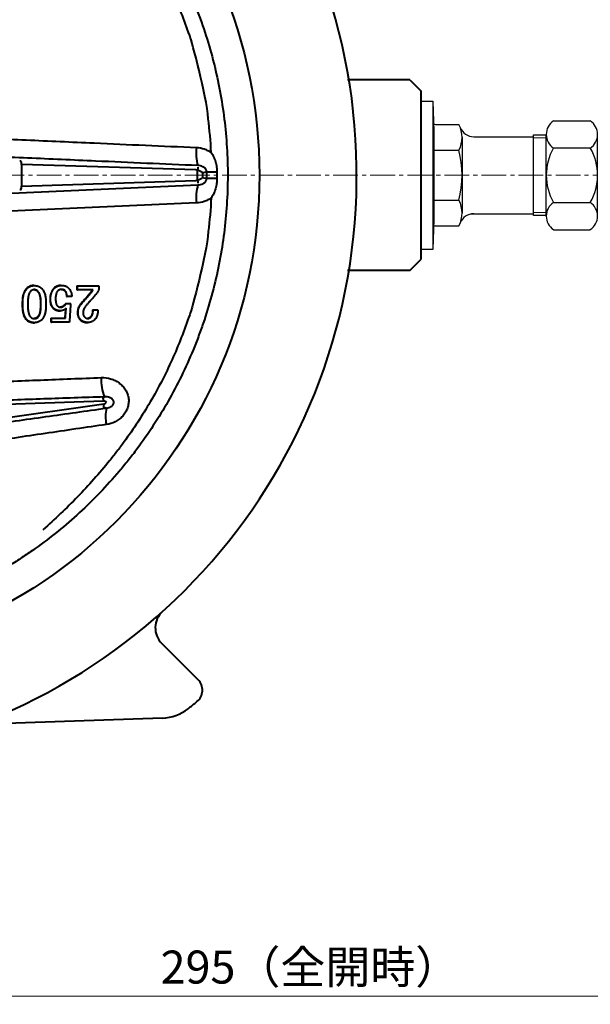
# Model space of a CAD drawing. Extents: x 1292 to 2030, y -231 to 431.
# Drawn here: x 1593 to 1749, y -231 to 38 of the extents above; entities that cross this region are included whole.
import ezdxf

# ---------------------------------------------------------------- set-up
doc = ezdxf.new("R2010")
doc.units = 0
doc.header["$MEASUREMENT"] = 0
doc.linetypes.add('CENTER2', pattern=[1.125, 0.75, -0.125, 0.125, -0.125])
doc.layers.get('0').update_dxf_attribs({"linetype": 'CONTINUOUS'})
doc.layers.get('Defpoints').update_dxf_attribs({"linetype": 'CONTINUOUS'})
for name, color, linetype, lineweight in [('BONNET', 221, 'CONTINUOUS', 25), ('CENTER', 4, 'CENTER2', 13), ('SCALE', 6, 'CONTINUOUS', 15), ('ねじ類', 191, 'CONTINUOUS', 25), ('本体', 3, 'CONTINUOUS', 40)]:
    doc.layers.add(name, color=color, linetype=linetype, lineweight=lineweight)
doc.styles.get("Standard").update_dxf_attribs({"font": 'simplex.shx', "bigfont": 'BIGFONT.shx'})
doc.dimstyles.new('STD', dxfattribs={"dimscale": 3, "dimtxt": 3, "dimasz": 2.5, "dimexe": 0.75, "dimexo": 0.75, "dimgap": 0.75, "dimtad": 1, "dimdsep": 46, "dimtxsty": 'STANDARD', "dimblk": 'CLOSED', "dimcen": 2.5, "dimclrd": 6, "dimclre": 6, "dimclrt": 2, "dimadec": 0, "dimazin": 2, "dimtfac": 1, "dimtmove": 0, "dimatfit": 3, "dimldrblk": 'CLOSED', "dimfxl": 1, "dimlwd": 13, "dimlwe": 13, "dimarcsym": 0})

# ---------------------------------------------------------------- blocks, each defined once
blk = doc.blocks.new('_Closed')
at = {"color": 0, "linetype": 'ByBlock', "lineweight": -2}
for p, q in [((-1, 0.167), (0, 0)), ((-1, 0.167), (-1, -0.167)), ((0, 0), (-1, -0.167)), ((0, 0), (-1, 0))]:
    blk.add_line(p, q, dxfattribs=at)
blk = doc.blocks.new('*D11')
at = {"layer": 'Defpoints', "color": 0, "transparency": 16777216}
for p in [(1820.06, -4.36), (1524.96, -199.67), (1820.06, -228.38)]:
    blk.add_point(p, dxfattribs=at)
at = {"layer": 'SCALE', "color": 6, "lineweight": 13, "transparency": 16777216}
for p, q in [((1820.06, -6.61), (1820.06, -230.63)), ((1524.96, -201.92), (1524.96, -230.63)), ((1532.46, -228.38), (1812.56, -228.38))]:
    blk.add_line(p, q, dxfattribs=at)
at = {"layer": 'SCALE', "color": 6, "lineweight": 13, "transparency": 16777216, "xscale": 7.5, "yscale": 7.5, "zscale": 7.5, "rotation": 180}
blk.add_blockref('_Closed', (1524.96, -228.38), dxfattribs=at)
at = {"layer": 'SCALE', "color": 6, "lineweight": 13, "transparency": 16777216, "xscale": 7.5, "yscale": 7.5, "zscale": 7.5}
blk.add_blockref('_Closed', (1820.06, -228.38), dxfattribs=at)
at = {"layer": 'SCALE', "color": 2, "transparency": 16777216, "insert": (1672.51, -221.63), "char_height": 9, "attachment_point": 5}
blk.add_mtext('295（全開時）', dxfattribs=at)
blk = doc.blocks.new('袋ナット250A外形側面')
at = {"layer": 'ねじ類'}
for p, q in [((-12.04, 14.86), (-1.96, 14.86)), ((-14, -11.14), (-14, 11.14)), ((0, -11.14), (0, 11.14)), ((-12.04, 7.43), (-1.96, 7.43)), ((-12.04, -7.43), (-1.96, -7.43)), ((-12.04, -14.86), (-1.96, -14.86))]:
    blk.add_line(p, q, dxfattribs=at)
for centre, radius, start, end in [((-9.5, 11.14), 4.5, 124.3641, 235.6359), ((-4.5, 11.14), 4.5, 304.3641, 55.6359), ((1.06, 0), 15.06, 150.4419, 209.5581), ((-15.06, 0), 15.06, 330.4419, 29.5581), ((-9.5, -11.14), 4.5, 124.3641, 235.6359), ((-4.5, -11.14), 4.5, 304.3641, 55.6359)]:
    blk.add_arc(centre, radius, start, end, dxfattribs=at)
blk = doc.blocks.new('ボンネット250A外形側面')
at = {"layer": 'BONNET', "ltscale": 0.3}
for p, q in [((0, 0), (0, 20.25)), ((0, 20.25), (3.3, 20.25)), ((3.3, 20.25), (3.56, 12)), ((3.56, 12), (3.56, -12)), ((30.8, 0), (30.8, 11)), ((30.8, 11), (34.27, 11)), ((11.3, 10.39), (11.3, -10.39)), ((14.5, 10.5), (30.8, 10.5)), ((0, -20.25), (0, 0)), ((30.8, -11), (30.8, 0)), ((13.61, -10.5), (30.8, -10.5)), ((3.56, -12), (3.3, -20.25)), ((34.27, -11), (30.8, -11)), ((3.3, -20.25), (0, -20.25))]:
    blk.add_line(p, q, dxfattribs=at)
at = {"layer": 'BONNET', "color": 4, "lineweight": 5, "ltscale": 0.3}
blk.add_line((3.3, 20.25), (3.3, -20.25), dxfattribs=at)
at = {"layer": 'BONNET'}
for p, q in [((3.99, 13.8), (10.43, 13.8)), ((3.56, 6.81), (10.43, 6.81)), ((3.56, -6.81), (10.43, -6.81)), ((3.99, -13.8), (10.43, -13.8))]:
    blk.add_line(p, q, dxfattribs=at)
at = {"layer": 'BONNET', "color": 4, "lineweight": 13, "ltscale": 0.3}
for p, q in [((30.8, 10.19), (34.27, 10.19)), ((34.27, -10.19), (30.8, -10.19))]:
    blk.add_line(p, q, dxfattribs=at)
at = {"layer": 'BONNET'}
for centre, start, end in [((3.99, 14.3), 181.8328, 270), ((3.99, -14.3), 90, 178.1672)]:
    blk.add_arc(centre, 0.5, start, end, dxfattribs=at)
at = {"layer": 'BONNET', "ltscale": 0.3}
for centre, radius, start, end in [((3.89, 10.31), 7.41, 331.8963, 28.1037), ((14.5, 14.5), 4, 201.5501, 270), ((-15.7, 0), 27, 345.3805, 14.6195), ((3.89, -10.31), 7.41, 331.8963, 28.1037), ((14.5, -14.5), 4, 90, 158.4499)]:
    blk.add_arc(centre, radius, start, end, dxfattribs=at)

msp = doc.modelspace()

# ---------------------------------------------------------------- linework, layer by layer
at = {"layer": 'CENTER', "ltscale": 9}
msp.add_line((1354.756, -4.363), (1815.056, -4.37), dxfattribs=at)
at = {"layer": '本体', "ltscale": 0.03}
for p, q in [((1699.656, 21.637), (1682.633, 21.642)), ((1699.656, 21.637), (1702.656, 18.637)), ((1702.656, 18.637), (1702.656, -27.363)), ((1699.655, -30.373), (1702.655, -27.373)), ((1699.655, -30.373), (1682.632, -30.378))]:
    msp.add_line(p, q, dxfattribs=at)
at = {"layer": '本体'}
for p, q in [((1641.25, -2.942), (1593.578, -1.413)), ((1593.578, -1.413), (1593.578, -7.318)), ((1641.676, -5.686), (1641.676, -3.045)), ((1644.188, -3.454), (1643.019, -3.772)), ((1643.019, -3.772), (1643.019, -4.96)), ((1643.019, -4.96), (1644.188, -5.277)), ((1593.578, -7.318), (1641.25, -5.789)), ((1597.001, -34.481), (1597.129, -34.481)), ((1604.459, -34.424), (1604.578, -34.424)), ((1608.763, -34.544), (1608.876, -34.544)), ((1608.876, -34.544), (1614.721, -34.544)), ((1608.876, -35.64), (1608.876, -34.544)), ((1614.721, -34.544), (1614.721, -35.524)), ((1594.992, -35.292), (1595.123, -35.292)), ((1597.973, -36.045), (1598.103, -36.045)), ((1602.449, -35.234), (1602.572, -35.234)), ((1605.373, -35.871), (1605.495, -35.871)), ((1605.942, -37.435), (1606.068, -37.435)), ((1607.386, -37.435), (1606.068, -37.435)), ((1608.759, -35.64), (1608.876, -35.64)), ((1613.174, -35.64), (1608.876, -35.64)), ((1612.371, -36.566), (1611.449, -37.609)), ((1611.449, -37.609), (1611.569, -37.609)), ((1611.569, -37.609), (1612.486, -36.566)), ((1612.371, -36.566), (1612.486, -36.566)), ((1593.835, -40.099), (1593.977, -40.099)), ((1593.838, -38.941), (1593.977, -38.941)), ((1593.977, -40.099), (1593.977, -38.941)), ((1595.352, -38.883), (1595.352, -40.215)), ((1598.765, -40.215), (1598.905, -40.215)), ((1598.769, -38.883), (1598.905, -38.883)), ((1598.905, -40.215), (1598.905, -38.883)), ((1600.28, -38.941), (1600.28, -40.099)), ((1601.409, -38.246), (1601.541, -38.246)), ((1605.304, -39.868), (1605.438, -39.868)), ((1605.764, -39.346), (1605.896, -39.346)), ((1605.896, -39.346), (1607.042, -39.346)), ((1606.985, -39.752), (1606.698, -44.211)), ((1609.779, -39.52), (1609.907, -39.52)), ((1602.204, -40.62), (1602.343, -40.62)), ((1604.094, -41.373), (1604.234, -41.373)), ((1605.644, -41.026), (1605.781, -41.026)), ((1608.909, -41.952), (1609.048, -41.952)), ((1613.042, -41.084), (1613.174, -41.084)), ((1613.174, -41.084), (1614.492, -41.084)), ((1594.972, -43.806), (1595.123, -43.806)), ((1596.976, -44.617), (1597.129, -44.617)), ((1598.012, -43.053), (1598.16, -43.053)), ((1601.618, -44.443), (1601.77, -44.443)), ((1601.622, -43.347), (1601.77, -43.347)), ((1601.77, -43.347), (1605.609, -43.347)), ((1601.77, -44.443), (1601.77, -43.347)), ((1606.698, -44.443), (1601.77, -44.443)), ((1605.464, -43.169), (1605.463, -43.347)), ((1605.464, -43.169), (1605.609, -43.169)), ((1605.609, -43.347), (1605.609, -43.169)), ((1606.698, -44.211), (1606.698, -44.443)), ((1609.647, -43.806), (1609.793, -43.806)), ((1611.651, -44.559), (1611.798, -44.559)), ((1612.403, -43.111), (1612.543, -43.111)), ((1616.013, -66.003), (1583.403, -67.159)), ((1583.766, -71.31), (1616.082, -66.786)), ((1615.821, -65.022), (1616.258, -64.867)), ((1616.833, -67.915), (1616.063, -67.785))]:
    msp.add_line(p, q, dxfattribs=at)
at = {"layer": '本体', "ltscale": 0.02}
msp.add_line((1641.849, -142.069), (1631.912, -132.131), dxfattribs=at)
at = {"layer": '本体', "ltscale": 0.3}
msp.add_line((1632.108, -152.505), (1584.645, -154.161), dxfattribs=at)
at = {"layer": '本体', "ltscale": 0.03}
msp.add_circle((1524.942, -4.345), 133.65, dxfattribs=at)
for centre, radius, start, end in [((1524.956, -4.363), 160.2, 275.68405, 83.15515), ((1636.155, -127.888), 6, 131.99505, 224.99836)]:
    msp.add_arc(centre, radius, start, end, dxfattribs=at)
at = {"layer": '本体'}
for centre, radius, start, end in [((1653.374, 1.608), 12.058, 172.44704, 196.14521), ((1592.239, -1.169), 1.361, 349.65836, 33.47371), ((1640.336, -2.265), 1.551, 329.78202, 3.08865), ((1647.328, 342.346), 345.815, 269.47973, 269.94153), ((1647.328, -322.919), 317.658, 90.06365, 90.56638), ((1592.239, -7.562), 1.361, 326.52629, 10.34164), ((1653.409, -10.336), 12.09, 163.91449, 187.53787), ((1640.336, -6.465), 1.551, 356.91135, 30.21798), ((1626.905, -60.449), 11.527, 175.82278, 202.53717), ((1614.146, -65.859), 1.873, 355.59888, 26.55129), ((1614.268, -67.252), 1.873, 343.44871, 14.40112), ((1626.036, -70.238), 9.491, 165.83534, 193.18802)]:
    msp.add_arc(centre, radius, start, end, dxfattribs=at)
at = {"layer": '本体', "ltscale": 0.3}
for centre, radius, start, end in [((1639.021, -144.897), 4, 309.06386, 44.99836), ((1631.689, -140.512), 12, 271.99836, 308.09369), ((1524.957, -4.361), 185, 308.09369, 309.06386)]:
    msp.add_arc(centre, radius, start, end, dxfattribs=at)
at = {"layer": '本体'}
for centre, major_axis, ratio, start_param, end_param in [((1593.141, -0.329), (-0.9, 0.05), 0.0873519, 1.5756866, 1.837486), ((1641.174, -3.845), (-0.991, -0.182), 0.8928081, 4.0258873, 4.4734794), ((1641.184, -3.772), (-1.897, 0.264), 0.4198451, 3.4617753, 4.5089729), ((1641.184, -4.96), (-1.897, -0.264), 0.4198451, 1.7742124, 2.82141), ((1641.174, -4.887), (-0.991, 0.182), 0.8928081, 1.8097059, 2.257298), ((1593.141, -8.402), (-0.9, -0.05), 0.0873519, 4.4456993, 4.7074987), ((1616.007, -66.908), (-0.944, -0.264), 0.9176853, 3.5375687, 4.4543918), ((1615.919, -65.896), (-0.976, 0.096), 0.9176853, 1.8287935, 2.7456166)]:
    msp.add_ellipse(centre, major_axis=major_axis, ratio=ratio, start_param=start_param, end_param=end_param, dxfattribs=at)
for points, knots in [([(1600.86, 94.934), (1602.937, 93.347), (1604.957, 91.699), (1608.885, 88.286), (1610.793, 86.521), (1616.346, 81.052), (1619.822, 77.176), (1623.878, 72.036), (1624.673, 70.995), (1626.225, 68.896), (1626.983, 67.836), (1629.202, 64.629), (1630.61, 62.452), (1634.621, 55.808), (1637.013, 51.227), (1640.176, 44.127), (1641.159, 41.722), (1642.98, 36.834), (1643.82, 34.344), (1646.087, 26.853), (1647.274, 21.808), (1649.017, 11.619), (1649.574, 6.475), (1649.867, -0.017), (1649.906, -1.319), (1649.942, -3.929), (1649.94, -5.238), (1649.871, -9.167), (1649.744, -11.77), (1649.121, -19.538), (1648.386, -24.657), (1646.289, -34.78), (1644.927, -39.784), (1642.818, -45.965), (1642.375, -47.199), (1641.453, -49.648), (1640.973, -50.863), (1639.481, -54.477), (1638.415, -56.847), (1635.004, -63.838), (1632.448, -68.343), (1628.191, -74.865), (1626.701, -77), (1624.357, -80.143), (1623.556, -81.182), (1621.927, -83.229), (1621.098, -84.237), (1616.884, -89.205), (1613.289, -92.94), (1607.57, -98.192), (1605.608, -99.884), (1601.576, -103.148), (1599.505, -104.721), (1596.317, -106.989), (1595.238, -107.73), (1593.068, -109.174), (1591.975, -109.876), (1589.782, -111.238), (1588.681, -111.898), (1587.033, -112.852), (1586.484, -113.165), (1585.395, -113.774), (1584.854, -114.071), (1584.308, -114.366)], [0, 0, 0, 0, 0.03125, 0.03125, 0.0625, 0.0625, 0.125, 0.125, 0.140625, 0.140625, 0.15625, 0.15625, 0.1875, 0.1875, 0.25, 0.25, 0.28125, 0.28125, 0.3125, 0.3125, 0.375, 0.375, 0.4375, 0.4375, 0.453125, 0.453125, 0.46875, 0.46875, 0.5, 0.5, 0.5625, 0.5625, 0.625, 0.625, 0.640625, 0.640625, 0.65625, 0.65625, 0.6875, 0.6875, 0.75, 0.75, 0.78125, 0.78125, 0.796875, 0.796875, 0.8125, 0.8125, 0.875, 0.875, 0.90625, 0.90625, 0.9375, 0.9375, 0.953125, 0.953125, 0.96875, 0.96875, 0.984375, 0.984375, 0.9921875, 0.9921875, 1, 1, 1, 1]), ([(1644.607, 11.031), (1644.121, 17.646), (1640.155, 32.089), (1638.787, 35.851), (1638.048, 37.909), (1635.68, 44), (1633.895, 47.952), (1629.928, 55.646), (1627.744, 59.388), (1624.172, 64.845), (1622.932, 66.638), (1620.997, 69.288), (1620.339, 70.166), (1619.004, 71.902), (1618.326, 72.761), (1614.889, 77.008), (1611.98, 80.258), (1607.415, 84.944), (1605.86, 86.475), (1602.696, 89.484), (1601.086, 90.964), (1599.459, 92.425)], [0.26212912, 0.26212912, 0.26212912, 0.26212912, 0.3125, 0.3125, 0.375, 0.375, 0.5, 0.5, 0.625, 0.625, 0.6875, 0.6875, 0.71875, 0.71875, 0.75, 0.75, 0.875, 0.875, 0.9375, 0.9375, 1, 1, 1, 1]), ([(1576.341, 6.102), (1582.529, 5.823), (1588.718, 5.545), (1594.907, 5.267), (1601.095, 4.99), (1607.284, 4.713), (1613.473, 4.437), (1622.789, 4.021), (1632.104, 3.606), (1641.42, 3.193)], [0, 0, 0, 0, 0.018742718, 0.018742718, 0.018742718, 0.03748494, 0.03748494, 0.03748494, 0.0656958, 0.0656958, 0.0656958, 0.0656958]), ([(1641.42, 3.193), (1642.139, 3.161), (1642.837, 3.034), (1643.855, 2.696), (1644.19, 2.558), (1644.827, 2.238), (1645.132, 2.056), (1645.423, 1.852)], [0, 0, 0, 0, 0.5, 0.5, 0.75, 0.75, 1, 1, 1, 1]), ([(1641.791, -1.745), (1632.475, -1.334), (1623.16, -0.923), (1613.845, -0.512), (1607.656, -0.239), (1601.467, 0.034), (1595.279, 0.307), (1589.09, 0.58), (1582.902, 0.853), (1576.714, 1.126)], [0, 0, 0, 0, 0.028209801, 0.028209801, 0.028209801, 0.046950921, 0.046950921, 0.046950921, 0.065692043, 0.065692043, 0.065692043, 0.065692043]), ([(1645.423, 1.852), (1645.696, 1.469), (1645.925, 1.059), (1646.312, 0.208), (1646.471, -0.235), (1646.723, -1.136), (1646.817, -1.598), (1646.942, -2.528), (1646.974, -2.997), (1646.975, -3.468)], [0, 0, 0, 0, 0.25, 0.25, 0.5, 0.5, 0.75, 0.75, 1, 1, 1, 1]), ([(1643.161, -2.043), (1642.942, -1.927), (1642.712, -1.852), (1642.251, -1.759), (1642.021, -1.741), (1641.791, -1.745)], [0, 0, 0, 0, 0.5, 0.5, 1, 1, 1, 1]), ([(1644.188, -3.454), (1644.193, -3.364), (1644.186, -3.273), (1644.152, -3.097), (1644.125, -3.013), (1644.026, -2.788), (1643.937, -2.664), (1643.745, -2.449), (1643.639, -2.356), (1643.412, -2.187), (1643.292, -2.112), (1643.161, -2.043)], [0, 0, 0, 0, 0.125, 0.125, 0.25, 0.25, 0.5, 0.5, 0.75, 0.75, 1, 1, 1, 1]), ([(1643.16, -6.689), (1643.292, -6.62), (1643.413, -6.544), (1643.638, -6.377), (1643.742, -6.285), (1643.935, -6.071), (1644.025, -5.946), (1644.125, -5.719), (1644.152, -5.637), (1644.186, -5.459), (1644.193, -5.367), (1644.188, -5.277)], [0, 0, 0, 0, 0.25, 0.25, 0.5, 0.5, 0.75, 0.75, 0.875, 0.875, 1, 1, 1, 1]), ([(1646.975, -5.262), (1646.974, -5.734), (1646.942, -6.204), (1646.816, -7.138), (1646.722, -7.597), (1646.47, -8.498), (1646.311, -8.942), (1645.923, -9.793), (1645.696, -10.2), (1645.421, -10.585)], [0, 0, 0, 0, 0.25, 0.25, 0.5, 0.5, 0.75, 0.75, 1, 1, 1, 1]), ([(1576.666, -9.859), (1587.518, -9.382), (1598.372, -8.903), (1620.081, -7.945), (1630.937, -7.466), (1641.792, -6.986)], [0, 0, 0, 0, 0.5, 0.5, 1, 1, 1, 1]), ([(1641.792, -6.986), (1642.022, -6.991), (1642.251, -6.973), (1642.712, -6.879), (1642.941, -6.804), (1643.16, -6.689)], [0, 0, 0, 0, 0.5, 0.5, 1, 1, 1, 1]), ([(1645.421, -10.585), (1645.13, -10.789), (1644.826, -10.97), (1644.189, -11.289), (1643.855, -11.427), (1642.839, -11.763), (1642.141, -11.89), (1641.423, -11.922)], [0, 0, 0, 0, 0.25, 0.25, 0.5, 0.5, 1, 1, 1, 1]), ([(1641.423, -11.922), (1630.566, -12.401), (1619.709, -12.883), (1597.997, -13.853), (1587.141, -14.341), (1576.288, -14.836)], [0, 0, 0, 0, 0.5, 0.5, 1, 1, 1, 1]), ([(1644.607, -19.762), (1644.121, -26.377), (1640.155, -40.82), (1638.787, -44.582), (1638.048, -46.641), (1635.68, -52.731), (1633.895, -56.683), (1629.928, -64.377), (1627.744, -68.119), (1624.172, -73.576), (1622.932, -75.369), (1620.997, -78.019), (1620.339, -78.897), (1619.004, -80.633), (1618.326, -81.492), (1614.889, -85.739), (1611.98, -88.989), (1607.415, -93.675), (1605.86, -95.206), (1602.696, -98.216), (1601.086, -99.696), (1599.459, -101.156)], [0.26212912, 0.26212912, 0.26212912, 0.26212912, 0.3125, 0.3125, 0.375, 0.375, 0.5, 0.5, 0.625, 0.625, 0.6875, 0.6875, 0.71875, 0.71875, 0.75, 0.75, 0.875, 0.875, 0.9375, 0.9375, 1, 1, 1, 1]), ([(1597.001, -34.481), (1596.908, -34.484), (1596.815, -34.486), (1596.63, -34.5), (1596.538, -34.512), (1596.263, -34.561), (1596.085, -34.608), (1595.742, -34.744), (1595.577, -34.834), (1595.344, -34.988), (1595.269, -35.042), (1595.126, -35.162), (1595.059, -35.227), (1594.992, -35.292)], [0, 0, 0, 0, 0.125, 0.125, 0.25, 0.25, 0.5, 0.5, 0.75, 0.75, 0.875, 0.875, 1, 1, 1, 1]), ([(1595.123, -35.292), (1595.19, -35.227), (1595.323, -35.097), (1595.547, -34.936), (1595.779, -34.795), (1596.023, -34.678), (1596.282, -34.59), (1596.553, -34.529), (1596.837, -34.488), (1597.03, -34.484), (1597.129, -34.481)], [0, 0, 0, 0, 0.1258808, 0.2490522, 0.3704062, 0.491892, 0.614057, 0.7386235, 0.8669609, 1, 1, 1, 1]), ([(1597.129, -34.481), (1597.227, -34.484), (1597.421, -34.488), (1597.704, -34.529), (1597.975, -34.59), (1598.234, -34.678), (1598.478, -34.795), (1598.711, -34.936), (1598.934, -35.097), (1599.067, -35.227), (1599.134, -35.292)], [0, 0, 0, 0, 0.1330391, 0.2613765, 0.385943, 0.508108, 0.6295938, 0.7509478, 0.8741192, 1, 1, 1, 1]), ([(1604.459, -34.424), (1604.367, -34.426), (1604.274, -34.428), (1604.089, -34.442), (1603.996, -34.455), (1603.721, -34.503), (1603.543, -34.55), (1603.2, -34.686), (1603.035, -34.776), (1602.802, -34.93), (1602.726, -34.984), (1602.584, -35.104), (1602.516, -35.169), (1602.449, -35.234)], [0, 0, 0, 0, 0.125, 0.125, 0.25, 0.25, 0.5, 0.5, 0.75, 0.75, 0.875, 0.875, 1, 1, 1, 1]), ([(1602.572, -35.234), (1602.64, -35.169), (1602.772, -35.04), (1602.996, -34.878), (1603.228, -34.737), (1603.473, -34.62), (1603.732, -34.532), (1604.003, -34.471), (1604.286, -34.43), (1604.48, -34.426), (1604.578, -34.424)], [0, 0, 0, 0, 0.1258808, 0.2490522, 0.3704062, 0.491892, 0.614057, 0.7386235, 0.8669609, 1, 1, 1, 1]), ([(1604.578, -34.424), (1604.672, -34.425), (1604.855, -34.428), (1605.123, -34.467), (1605.381, -34.523), (1605.624, -34.608), (1605.856, -34.714), (1606.076, -34.842), (1606.28, -34.998), (1606.406, -35.117), (1606.469, -35.176)], [0, 0, 0, 0, 0.1342478, 0.2634618, 0.3884666, 0.5118791, 0.6324081, 0.7535525, 0.8755085, 1, 1, 1, 1]), ([(1594.992, -35.292), (1594.88, -35.413), (1594.77, -35.535), (1594.579, -35.797), (1594.496, -35.936), (1594.269, -36.367), (1594.152, -36.679), (1593.982, -37.311), (1593.927, -37.632), (1593.871, -38.119), (1593.858, -38.283), (1593.843, -38.612), (1593.84, -38.776), (1593.838, -38.941)], [0, 0, 0, 0, 0.125, 0.125, 0.25, 0.25, 0.5, 0.5, 0.75, 0.75, 0.875, 0.875, 1, 1, 1, 1]), ([(1593.977, -38.941), (1593.979, -38.74), (1593.985, -38.351), (1594.042, -37.79), (1594.129, -37.27), (1594.253, -36.79), (1594.413, -36.351), (1594.613, -35.957), (1594.842, -35.598), (1595.03, -35.393), (1595.123, -35.292)], [0, 0, 0, 0, 0.153579, 0.296875, 0.4305233, 0.5565452, 0.6749663, 0.787113, 0.8946942, 1, 1, 1, 1]), ([(1596.097, -36.045), (1596.037, -36.113), (1595.912, -36.254), (1595.76, -36.509), (1595.634, -36.805), (1595.531, -37.141), (1595.448, -37.517), (1595.394, -37.936), (1595.356, -38.396), (1595.354, -38.716), (1595.352, -38.883)], [0, 0, 0, 0, 0.0906997, 0.1887995, 0.2955996, 0.4116813, 0.5397112, 0.6802856, 0.8335806, 1, 1, 1, 1]), ([(1597.129, -35.582), (1597.034, -35.587), (1596.847, -35.596), (1596.578, -35.693), (1596.32, -35.835), (1596.173, -35.974), (1596.097, -36.045)], [0, 0, 0, 0, 0.2429685, 0.4822071, 0.7323679, 1, 1, 1, 1]), ([(1596.999, -35.582), (1597.091, -35.587), (1597.183, -35.593), (1597.36, -35.635), (1597.446, -35.67), (1597.612, -35.754), (1597.691, -35.803), (1597.837, -35.917), (1597.905, -35.981), (1597.973, -36.045)], [0, 0, 0, 0, 0.25, 0.25, 0.5, 0.5, 0.75, 0.75, 1, 1, 1, 1]), ([(1598.103, -36.045), (1598.027, -35.974), (1597.884, -35.839), (1597.638, -35.694), (1597.387, -35.597), (1597.214, -35.587), (1597.129, -35.582)], [0, 0, 0, 0, 0.2792675, 0.5316837, 0.7680807, 1, 1, 1, 1]), ([(1597.973, -36.045), (1598.058, -36.139), (1598.142, -36.233), (1598.28, -36.441), (1598.339, -36.551), (1598.497, -36.892), (1598.575, -37.136), (1598.683, -37.626), (1598.716, -37.875), (1598.761, -38.377), (1598.766, -38.63), (1598.769, -38.883)], [0, 0, 0, 0, 0.125, 0.125, 0.25, 0.25, 0.5, 0.5, 0.75, 0.75, 1, 1, 1, 1]), ([(1598.905, -38.883), (1598.903, -38.721), (1598.899, -38.407), (1598.86, -37.957), (1598.8, -37.544), (1598.714, -37.168), (1598.6, -36.83), (1598.462, -36.53), (1598.302, -36.264), (1598.168, -36.117), (1598.103, -36.045)], [0, 0, 0, 0, 0.1611315, 0.3106902, 0.4484753, 0.575324, 0.6931339, 0.8020173, 0.9034081, 1, 1, 1, 1]), ([(1599.134, -35.292), (1599.227, -35.393), (1599.415, -35.598), (1599.644, -35.957), (1599.844, -36.351), (1600.004, -36.79), (1600.128, -37.27), (1600.216, -37.79), (1600.273, -38.351), (1600.278, -38.74), (1600.28, -38.941)], [0, 0, 0, 0, 0.1053058, 0.212887, 0.3250337, 0.4434548, 0.5694767, 0.703125, 0.846421, 1, 1, 1, 1]), ([(1602.449, -35.234), (1602.356, -35.335), (1602.263, -35.435), (1602.098, -35.649), (1602.024, -35.762), (1601.889, -35.996), (1601.829, -36.117), (1601.721, -36.368), (1601.674, -36.498), (1601.55, -36.89), (1601.495, -37.156), (1601.425, -37.696), (1601.415, -37.971), (1601.409, -38.246)], [0, 0, 0, 0, 0.125, 0.125, 0.25, 0.25, 0.375, 0.375, 0.5, 0.5, 0.75, 0.75, 1, 1, 1, 1]), ([(1601.541, -38.246), (1601.544, -38.086), (1601.551, -37.777), (1601.598, -37.326), (1601.677, -36.904), (1601.793, -36.512), (1601.936, -36.147), (1602.113, -35.812), (1602.323, -35.504), (1602.489, -35.324), (1602.572, -35.234)], [0, 0, 0, 0, 0.1462956, 0.2840757, 0.4149685, 0.5394314, 0.6588627, 0.7741349, 0.8876241, 1, 1, 1, 1]), ([(1603.547, -35.929), (1603.495, -35.986), (1603.391, -36.101), (1603.264, -36.305), (1603.156, -36.533), (1603.067, -36.788), (1603, -37.071), (1602.952, -37.381), (1602.922, -37.718), (1602.918, -37.951), (1602.916, -38.072)], [0, 0, 0, 0, 0.1002409, 0.2038706, 0.314013, 0.4312913, 0.5575584, 0.6941005, 0.8416892, 1, 1, 1, 1]), ([(1604.635, -35.524), (1604.526, -35.528), (1604.317, -35.537), (1604.021, -35.614), (1603.758, -35.74), (1603.617, -35.866), (1603.547, -35.929)], [0, 0, 0, 0, 0.2753919, 0.5257609, 0.764164, 1, 1, 1, 1]), ([(1604.514, -35.524), (1604.594, -35.528), (1604.673, -35.531), (1604.831, -35.557), (1604.907, -35.578), (1605.054, -35.636), (1605.126, -35.673), (1605.256, -35.764), (1605.315, -35.818), (1605.373, -35.871)], [0, 0, 0, 0, 0.25, 0.25, 0.5, 0.5, 0.75, 0.75, 1, 1, 1, 1]), ([(1605.495, -35.871), (1605.436, -35.818), (1605.32, -35.712), (1605.11, -35.601), (1604.879, -35.536), (1604.718, -35.528), (1604.635, -35.524)], [0, 0, 0, 0, 0.2490518, 0.4918164, 0.7399855, 1, 1, 1, 1]), ([(1605.373, -35.871), (1605.421, -35.924), (1605.467, -35.977), (1605.55, -36.09), (1605.586, -36.15), (1605.685, -36.335), (1605.74, -36.466), (1605.824, -36.737), (1605.857, -36.875), (1605.909, -37.153), (1605.926, -37.294), (1605.942, -37.435)], [0, 0, 0, 0, 0.125, 0.125, 0.25, 0.25, 0.5, 0.5, 0.75, 0.75, 1, 1, 1, 1]), ([(1606.068, -37.435), (1606.058, -37.346), (1606.038, -37.175), (1605.993, -36.929), (1605.938, -36.704), (1605.874, -36.497), (1605.794, -36.312), (1605.708, -36.145), (1605.608, -35.998), (1605.532, -35.913), (1605.495, -35.871)], [0, 0, 0, 0, 0.15796248, 0.30441533, 0.4410806, 0.56853551, 0.6868186, 0.79703316, 0.90146968, 1, 1, 1, 1]), ([(1606.469, -35.176), (1606.53, -35.242), (1606.653, -35.373), (1606.813, -35.599), (1606.951, -35.85), (1607.079, -36.12), (1607.18, -36.417), (1607.27, -36.734), (1607.341, -37.076), (1607.371, -37.313), (1607.386, -37.435)], [0, 0, 0, 0, 0.108076, 0.2186555, 0.3337532, 0.4537388, 0.5792178, 0.7118934, 0.8519377, 1, 1, 1, 1]), ([(1611.449, -37.609), (1611.164, -37.921), (1610.878, -38.233), (1610.321, -38.87), (1610.05, -39.195), (1609.779, -39.52)], [0, 0, 0, 0, 0.5, 0.5, 1, 1, 1, 1]), ([(1609.907, -39.52), (1610.177, -39.195), (1610.717, -38.545), (1611.285, -37.921), (1611.569, -37.609)], [0, 0, 0, 0, 0.50049883, 1, 1, 1, 1]), ([(1613.747, -37.146), (1613.63, -37.273), (1613.401, -37.521), (1613.068, -37.889), (1612.751, -38.24), (1612.448, -38.573), (1612.162, -38.89), (1611.893, -39.192), (1611.64, -39.478), (1611.476, -39.662), (1611.397, -39.752)], [0, 0, 0, 0, 0.14766139, 0.28889244, 0.42410655, 0.55199555, 0.67386793, 0.78931627, 0.89789152, 1, 1, 1, 1]), ([(1613.063, -35.64), (1612.957, -35.801), (1612.851, -35.963), (1612.62, -36.272), (1612.495, -36.419), (1612.371, -36.566)], [0, 0, 0, 0, 0.5, 0.5, 1, 1, 1, 1]), ([(1612.486, -36.566), (1612.614, -36.414), (1612.862, -36.12), (1613.072, -35.796), (1613.174, -35.64)], [0, 0, 0, 0, 0.5155288, 1, 1, 1, 1]), ([(1614.721, -35.524), (1614.708, -35.575), (1614.682, -35.684), (1614.615, -35.85), (1614.529, -36.032), (1614.417, -36.227), (1614.283, -36.436), (1614.126, -36.661), (1613.947, -36.9), (1613.815, -37.062), (1613.747, -37.146)], [0, 0, 0, 0, 0.0824338, 0.1751182, 0.280963, 0.3985144, 0.5291815, 0.671692, 0.8293879, 1, 1, 1, 1]), ([(1593.835, -40.099), (1593.837, -40.265), (1593.839, -40.432), (1593.852, -40.764), (1593.864, -40.929), (1593.918, -41.426), (1593.97, -41.754), (1594.137, -42.398), (1594.248, -42.708), (1594.473, -43.145), (1594.555, -43.288), (1594.748, -43.56), (1594.86, -43.683), (1594.972, -43.806)], [0, 0, 0, 0, 0.125, 0.125, 0.25, 0.25, 0.5, 0.5, 0.75, 0.75, 0.875, 0.875, 1, 1, 1, 1]), ([(1595.123, -43.806), (1595.03, -43.705), (1594.841, -43.499), (1594.613, -43.137), (1594.413, -42.737), (1594.253, -42.293), (1594.128, -41.805), (1594.042, -41.274), (1593.984, -40.701), (1593.979, -40.305), (1593.977, -40.099)], [0, 0, 0, 0, 0.1038279, 0.2107983, 0.3223325, 0.4406065, 0.5664227, 0.7013804, 0.8453457, 1, 1, 1, 1]), ([(1595.352, -40.215), (1595.354, -40.382), (1595.356, -40.702), (1595.394, -41.162), (1595.448, -41.581), (1595.531, -41.957), (1595.634, -42.293), (1595.76, -42.589), (1595.912, -42.844), (1596.037, -42.985), (1596.097, -43.053)], [0, 0, 0, 0, 0.1664194, 0.3197144, 0.4602888, 0.5883187, 0.7044004, 0.8112005, 0.9093003, 1, 1, 1, 1]), ([(1598.765, -40.215), (1598.763, -40.466), (1598.758, -40.716), (1598.715, -41.216), (1598.685, -41.465), (1598.584, -41.957), (1598.516, -42.197), (1598.369, -42.542), (1598.312, -42.656), (1598.177, -42.865), (1598.095, -42.96), (1598.012, -43.053)], [0, 0, 0, 0, 0.25, 0.25, 0.5, 0.5, 0.75, 0.75, 0.875, 0.875, 1, 1, 1, 1]), ([(1598.16, -43.053), (1598.22, -42.985), (1598.346, -42.844), (1598.497, -42.589), (1598.623, -42.293), (1598.726, -41.957), (1598.809, -41.581), (1598.863, -41.162), (1598.901, -40.702), (1598.904, -40.382), (1598.905, -40.215)], [0, 0, 0, 0, 0.09069965, 0.18879955, 0.29559957, 0.41168128, 0.53971121, 0.68028564, 0.8335806, 1, 1, 1, 1]), ([(1600.28, -40.099), (1600.278, -40.305), (1600.273, -40.701), (1600.215, -41.274), (1600.129, -41.805), (1600.004, -42.293), (1599.844, -42.737), (1599.644, -43.137), (1599.416, -43.499), (1599.227, -43.705), (1599.134, -43.806)], [0, 0, 0, 0, 0.1546543, 0.2986196, 0.4335773, 0.5593935, 0.6776675, 0.7892017, 0.8961721, 1, 1, 1, 1]), ([(1601.409, -38.246), (1601.41, -38.354), (1601.412, -38.461), (1601.422, -38.676), (1601.432, -38.783), (1601.472, -39.104), (1601.512, -39.314), (1601.635, -39.72), (1601.714, -39.918), (1601.873, -40.2), (1601.93, -40.291), (1602.058, -40.463), (1602.131, -40.542), (1602.204, -40.62)], [0, 0, 0, 0, 0.125, 0.125, 0.25, 0.25, 0.5, 0.5, 0.75, 0.75, 0.875, 0.875, 1, 1, 1, 1]), ([(1602.343, -40.62), (1602.278, -40.551), (1602.148, -40.411), (1601.988, -40.168), (1601.848, -39.906), (1601.737, -39.618), (1601.647, -39.309), (1601.587, -38.975), (1601.548, -38.619), (1601.543, -38.373), (1601.541, -38.246)], [0, 0, 0, 0, 0.1115037, 0.2235535, 0.3386937, 0.4579452, 0.5828846, 0.7134102, 0.8524869, 1, 1, 1, 1]), ([(1602.916, -38.072), (1602.918, -38.188), (1602.921, -38.41), (1602.944, -38.729), (1602.983, -39.019), (1603.04, -39.281), (1603.111, -39.515), (1603.201, -39.718), (1603.303, -39.896), (1603.39, -39.994), (1603.432, -40.041)], [0, 0, 0, 0, 0.1668343, 0.3196246, 0.4599805, 0.588622, 0.7051907, 0.811187, 0.9086501, 1, 1, 1, 1]), ([(1603.432, -40.041), (1603.489, -40.095), (1603.601, -40.2), (1603.801, -40.305), (1604.012, -40.378), (1604.159, -40.385), (1604.234, -40.389)], [0, 0, 0, 0, 0.2606288, 0.5087525, 0.7500612, 1, 1, 1, 1]), ([(1605.304, -39.868), (1605.263, -39.907), (1605.222, -39.946), (1605.137, -40.02), (1605.091, -40.054), (1604.952, -40.152), (1604.856, -40.208), (1604.652, -40.299), (1604.544, -40.334), (1604.323, -40.378), (1604.21, -40.385), (1604.098, -40.389)], [0, 0, 0, 0, 0.125, 0.125, 0.25, 0.25, 0.5, 0.5, 0.75, 0.75, 1, 1, 1, 1]), ([(1604.234, -40.389), (1604.291, -40.387), (1604.403, -40.384), (1604.568, -40.359), (1604.727, -40.319), (1604.88, -40.26), (1605.029, -40.187), (1605.17, -40.096), (1605.31, -39.991), (1605.395, -39.909), (1605.438, -39.868)], [0, 0, 0, 0, 0.1263874, 0.249117, 0.3711958, 0.4925278, 0.6139009, 0.7386726, 0.8671117, 1, 1, 1, 1]), ([(1605.764, -39.346), (1605.73, -39.394), (1605.696, -39.441), (1605.659, -39.485), (1605.622, -39.53), (1605.583, -39.573), (1605.544, -39.616), (1605.465, -39.702), (1605.385, -39.785), (1605.304, -39.868)], [0, 0, 0, 0, 0.00017482681, 0.00017482681, 0.00017482681, 0.00034951185, 0.00034951185, 0.00034951185, 0.00069794087, 0.00069794087, 0.00069794087, 0.00069794087]), ([(1605.438, -39.868), (1605.49, -39.814), (1605.588, -39.714), (1605.716, -39.573), (1605.819, -39.455), (1605.872, -39.38), (1605.896, -39.346)], [0, 0, 0, 0, 0.3258893, 0.6019981, 0.8242636, 1, 1, 1, 1]), ([(1607.042, -39.346), (1607.026, -39.418), (1606.995, -39.552), (1606.988, -39.689), (1606.985, -39.752)], [0, 0, 0, 0, 0.5383896, 1, 1, 1, 1]), ([(1609.779, -39.52), (1609.71, -39.606), (1609.642, -39.693), (1609.515, -39.872), (1609.456, -39.966), (1609.291, -40.253), (1609.198, -40.451), (1609.053, -40.863), (1608.999, -41.077), (1608.944, -41.403), (1608.93, -41.513), (1608.914, -41.732), (1608.912, -41.842), (1608.909, -41.952)], [0, 0, 0, 0, 0.125, 0.125, 0.25, 0.25, 0.5, 0.5, 0.75, 0.75, 0.875, 0.875, 1, 1, 1, 1]), ([(1609.048, -41.952), (1609.05, -41.839), (1609.055, -41.613), (1609.096, -41.281), (1609.164, -40.959), (1609.257, -40.647), (1609.379, -40.347), (1609.529, -40.06), (1609.702, -39.78), (1609.838, -39.607), (1609.907, -39.52)], [0, 0, 0, 0, 0.129394, 0.2563867, 0.3803194, 0.5035457, 0.6257184, 0.7486626, 0.8729683, 1, 1, 1, 1]), ([(1611.397, -39.752), (1611.319, -39.838), (1611.167, -40.005), (1610.97, -40.273), (1610.801, -40.543), (1610.663, -40.818), (1610.558, -41.096), (1610.48, -41.379), (1610.431, -41.664), (1610.426, -41.856), (1610.423, -41.952)], [0, 0, 0, 0, 0.1414329, 0.2759775, 0.405069, 0.5285155, 0.649418, 0.7665087, 0.8835254, 1, 1, 1, 1]), ([(1602.204, -40.62), (1602.332, -40.741), (1602.462, -40.859), (1602.754, -41.053), (1602.909, -41.13), (1603.232, -41.257), (1603.402, -41.301), (1603.66, -41.346), (1603.746, -41.358), (1603.919, -41.37), (1604.007, -41.372), (1604.094, -41.373)], [0, 0, 0, 0, 0.25, 0.25, 0.5, 0.5, 0.75, 0.75, 0.875, 0.875, 1, 1, 1, 1]), ([(1604.234, -41.373), (1604.141, -41.372), (1603.957, -41.369), (1603.689, -41.33), (1603.432, -41.273), (1603.188, -41.189), (1602.956, -41.083), (1602.737, -40.955), (1602.532, -40.799), (1602.407, -40.68), (1602.343, -40.62)], [0, 0, 0, 0, 0.1342478, 0.2634618, 0.3884666, 0.5118791, 0.6324081, 0.7535525, 0.8755085, 1, 1, 1, 1]), ([(1605.839, -40.678), (1605.777, -40.734), (1605.655, -40.842), (1605.464, -40.985), (1605.267, -41.102), (1605.069, -41.204), (1604.864, -41.277), (1604.658, -41.335), (1604.447, -41.367), (1604.305, -41.371), (1604.234, -41.373)], [0, 0, 0, 0, 0.1389225, 0.2714022, 0.3986356, 0.5217948, 0.6430865, 0.7622924, 0.8811492, 1, 1, 1, 1]), ([(1605.644, -41.026), (1605.606, -41.382), (1605.569, -41.739), (1605.509, -42.453), (1605.487, -42.811), (1605.464, -43.169)], [0, 0, 0, 0, 0.5, 0.5, 1, 1, 1, 1]), ([(1605.609, -43.169), (1605.631, -42.807), (1605.674, -42.091), (1605.746, -41.378), (1605.781, -41.026)], [0, 0, 0, 0, 0.5059387, 1, 1, 1, 1]), ([(1605.702, -40.678), (1605.699, -40.737), (1605.696, -40.796), (1605.677, -40.913), (1605.66, -40.969), (1605.644, -41.026)], [0, 0, 0, 0, 0.5, 0.5, 1, 1, 1, 1]), ([(1605.781, -41.026), (1605.798, -40.968), (1605.83, -40.855), (1605.836, -40.737), (1605.839, -40.678)], [0, 0, 0, 0, 0.5064671, 1, 1, 1, 1]), ([(1608.909, -41.952), (1608.91, -42.038), (1608.911, -42.124), (1608.924, -42.296), (1608.936, -42.381), (1608.966, -42.55), (1608.984, -42.634), (1609.029, -42.798), (1609.057, -42.878), (1609.151, -43.115), (1609.23, -43.268), (1609.371, -43.482), (1609.422, -43.55), (1609.53, -43.681), (1609.589, -43.743), (1609.647, -43.806)], [0, 0, 0, 0, 0.125, 0.125, 0.25, 0.25, 0.375, 0.375, 0.5, 0.5, 0.75, 0.75, 0.875, 0.875, 1, 1, 1, 1]), ([(1609.793, -43.806), (1609.733, -43.743), (1609.616, -43.617), (1609.464, -43.411), (1609.334, -43.194), (1609.232, -42.966), (1609.146, -42.729), (1609.091, -42.479), (1609.052, -42.22), (1609.049, -42.043), (1609.048, -41.952)], [0, 0, 0, 0, 0.1270575, 0.2522848, 0.3739839, 0.4958483, 0.6176413, 0.7419302, 0.8684079, 1, 1, 1, 1]), ([(1610.423, -41.952), (1610.424, -42.009), (1610.425, -42.121), (1610.452, -42.284), (1610.482, -42.441), (1610.536, -42.59), (1610.598, -42.733), (1610.681, -42.865), (1610.771, -42.995), (1610.844, -43.072), (1610.881, -43.111)], [0, 0, 0, 0, 0.13229, 0.2607899, 0.3858442, 0.5080904, 0.6294055, 0.7510893, 0.8732554, 1, 1, 1, 1]), ([(1613.042, -41.084), (1613.038, -41.266), (1613.032, -41.448), (1612.991, -41.81), (1612.961, -41.989), (1612.868, -42.342), (1612.805, -42.511), (1612.68, -42.75), (1612.634, -42.828), (1612.526, -42.976), (1612.464, -43.043), (1612.403, -43.111)], [0, 0, 0, 0, 0.25, 0.25, 0.5, 0.5, 0.75, 0.75, 0.875, 0.875, 1, 1, 1, 1]), ([(1612.543, -43.111), (1612.594, -43.055), (1612.698, -42.942), (1612.825, -42.745), (1612.933, -42.525), (1613.022, -42.282), (1613.09, -42.015), (1613.137, -41.726), (1613.168, -41.413), (1613.172, -41.196), (1613.174, -41.084)], [0, 0, 0, 0, 0.1046425, 0.2111209, 0.3233806, 0.4420521, 0.567163, 0.701971, 0.8453719, 1, 1, 1, 1]), ([(1614.492, -41.084), (1614.489, -41.229), (1614.483, -41.511), (1614.441, -41.921), (1614.369, -42.303), (1614.27, -42.659), (1614.14, -42.987), (1613.983, -43.29), (1613.796, -43.565), (1613.648, -43.726), (1613.575, -43.806)], [0, 0, 0, 0, 0.1476271, 0.2864811, 0.4181895, 0.5428809, 0.6619178, 0.7770088, 0.889305, 1, 1, 1, 1]), ([(1594.972, -43.806), (1595.039, -43.871), (1595.106, -43.936), (1595.248, -44.056), (1595.322, -44.109), (1595.552, -44.262), (1595.714, -44.349), (1596.062, -44.489), (1596.24, -44.537), (1596.512, -44.585), (1596.604, -44.598), (1596.789, -44.612), (1596.882, -44.614), (1596.976, -44.617)], [0, 0, 0, 0, 0.125, 0.125, 0.25, 0.25, 0.5, 0.5, 0.75, 0.75, 0.875, 0.875, 1, 1, 1, 1]), ([(1597.129, -44.617), (1597.03, -44.614), (1596.837, -44.61), (1596.553, -44.569), (1596.282, -44.509), (1596.024, -44.417), (1595.778, -44.304), (1595.547, -44.162), (1595.323, -44.001), (1595.19, -43.871), (1595.123, -43.806)], [0, 0, 0, 0, 0.1330515, 0.2614009, 0.3859789, 0.5084656, 0.6295593, 0.7509247, 0.8741075, 1, 1, 1, 1]), ([(1596.097, -43.053), (1596.173, -43.123), (1596.321, -43.26), (1596.577, -43.407), (1596.848, -43.499), (1597.034, -43.51), (1597.129, -43.516)], [0, 0, 0, 0, 0.2666222, 0.5178542, 0.7566831, 1, 1, 1, 1]), ([(1598.012, -43.053), (1597.94, -43.119), (1597.868, -43.185), (1597.712, -43.303), (1597.629, -43.352), (1597.454, -43.433), (1597.361, -43.465), (1597.172, -43.504), (1597.075, -43.51), (1596.979, -43.516)], [0, 0, 0, 0, 0.25, 0.25, 0.5, 0.5, 0.75, 0.75, 1, 1, 1, 1]), ([(1597.129, -43.516), (1597.223, -43.51), (1597.41, -43.498), (1597.681, -43.408), (1597.936, -43.259), (1598.084, -43.123), (1598.16, -43.053)], [0, 0, 0, 0, 0.2432791, 0.4838159, 0.7334192, 1, 1, 1, 1]), ([(1599.134, -43.806), (1599.067, -43.871), (1598.934, -44.001), (1598.711, -44.162), (1598.479, -44.304), (1598.233, -44.417), (1597.975, -44.509), (1597.704, -44.569), (1597.421, -44.61), (1597.227, -44.614), (1597.129, -44.617)], [0, 0, 0, 0, 0.1258925, 0.2490753, 0.3704407, 0.4915344, 0.6140211, 0.7385991, 0.8669485, 1, 1, 1, 1]), ([(1609.647, -43.806), (1609.714, -43.869), (1609.781, -43.932), (1609.923, -44.049), (1609.998, -44.103), (1610.232, -44.251), (1610.398, -44.327), (1610.741, -44.45), (1610.921, -44.492), (1611.193, -44.534), (1611.284, -44.544), (1611.467, -44.556), (1611.559, -44.557), (1611.651, -44.559)], [0, 0, 0, 0, 0.125, 0.125, 0.25, 0.25, 0.5, 0.5, 0.75, 0.75, 0.875, 0.875, 1, 1, 1, 1]), ([(1611.798, -44.559), (1611.696, -44.557), (1611.495, -44.554), (1611.204, -44.515), (1610.927, -44.46), (1610.668, -44.374), (1610.423, -44.271), (1610.195, -44.14), (1609.984, -43.985), (1609.857, -43.866), (1609.793, -43.806)], [0, 0, 0, 0, 0.1401157, 0.273437, 0.4007171, 0.5244112, 0.6451327, 0.7627629, 0.8809824, 1, 1, 1, 1]), ([(1610.881, -43.111), (1610.94, -43.165), (1611.056, -43.271), (1611.267, -43.377), (1611.497, -43.448), (1611.658, -43.455), (1611.741, -43.458)], [0, 0, 0, 0, 0.2491583, 0.4909866, 0.7398743, 1, 1, 1, 1]), ([(1612.403, -43.111), (1612.347, -43.162), (1612.292, -43.214), (1612.169, -43.303), (1612.103, -43.338), (1611.966, -43.398), (1611.894, -43.423), (1611.747, -43.451), (1611.673, -43.455), (1611.598, -43.458)], [0, 0, 0, 0, 0.25, 0.25, 0.5, 0.5, 0.75, 0.75, 1, 1, 1, 1]), ([(1611.741, -43.458), (1611.816, -43.455), (1611.964, -43.447), (1612.175, -43.376), (1612.374, -43.268), (1612.486, -43.164), (1612.543, -43.111)], [0, 0, 0, 0, 0.2498941, 0.4934175, 0.7394178, 1, 1, 1, 1]), ([(1613.575, -43.806), (1613.512, -43.866), (1613.388, -43.983), (1613.189, -44.138), (1612.979, -44.269), (1612.76, -44.372), (1612.533, -44.459), (1612.296, -44.515), (1612.05, -44.554), (1611.883, -44.557), (1611.798, -44.559)], [0, 0, 0, 0, 0.1305451, 0.2575007, 0.3807063, 0.5030035, 0.6241057, 0.7465907, 0.872295, 1, 1, 1, 1]), ([(1582.21, -60.978), (1587.726, -60.717), (1593.253, -60.479), (1604.322, -60.028), (1609.863, -59.815), (1615.408, -59.609)], [0, 0, 0, 0, 0.5, 0.5, 1, 1, 1, 1]), ([(1615.408, -59.609), (1616.276, -59.577), (1617.125, -59.68), (1618.37, -60.049), (1618.771, -60.206), (1619.537, -60.584), (1619.903, -60.805), (1620.425, -61.191), (1620.594, -61.328), (1620.914, -61.615), (1621.067, -61.765), (1621.503, -62.235), (1621.764, -62.576), (1622.22, -63.316), (1622.408, -63.706), (1622.701, -64.511), (1622.806, -64.929), (1622.868, -65.363)], [0, 0, 0, 0, 0.25, 0.25, 0.375, 0.375, 0.5, 0.5, 0.5625, 0.5625, 0.625, 0.625, 0.75, 0.75, 0.875, 0.875, 1, 1, 1, 1]), ([(1616.258, -64.867), (1610.737, -65.05), (1605.221, -65.236), (1594.199, -65.614), (1588.695, -65.806), (1583.202, -66.004)], [0, 0, 0, 0, 0.5, 0.5, 1, 1, 1, 1]), ([(1618.795, -66.154), (1618.752, -66.001), (1618.687, -65.867), (1618.527, -65.626), (1618.433, -65.522), (1618.137, -65.256), (1617.912, -65.131), (1617.453, -64.952), (1617.215, -64.897), (1616.737, -64.843), (1616.498, -64.843), (1616.258, -64.867)], [0, 0, 0, 0, 0.125, 0.125, 0.25, 0.25, 0.5, 0.5, 0.75, 0.75, 1, 1, 1, 1]), ([(1622.868, -65.363), (1622.902, -65.794), (1622.892, -66.229), (1622.783, -67.077), (1622.686, -67.493), (1622.475, -68.102), (1622.394, -68.304), (1622.212, -68.693), (1622.112, -68.882), (1621.785, -69.431), (1621.531, -69.775), (1620.953, -70.416), (1620.636, -70.705), (1619.96, -71.218), (1619.599, -71.444), (1618.451, -72.03), (1617.641, -72.28), (1616.795, -72.403)], [0, 0, 0, 0, 0.125, 0.125, 0.25, 0.25, 0.3125, 0.3125, 0.375, 0.375, 0.5, 0.5, 0.625, 0.625, 0.75, 0.75, 1, 1, 1, 1]), ([(1616.833, -67.915), (1617.043, -67.899), (1617.254, -67.865), (1617.678, -67.741), (1617.892, -67.652), (1618.196, -67.454), (1618.297, -67.376), (1618.483, -67.191), (1618.57, -67.083), (1618.711, -66.839), (1618.764, -66.703), (1618.825, -66.425), (1618.832, -66.282), (1618.82, -66.147)], [0, 0, 0, 0, 0.25, 0.25, 0.5, 0.5, 0.625, 0.625, 0.75, 0.75, 0.875, 0.875, 1, 1, 1, 1]), ([(1583.774, -72.528), (1586.505, -72.159), (1589.246, -71.784), (1594.74, -71.026), (1597.493, -70.643), (1605.767, -69.485), (1611.296, -68.703), (1616.833, -67.915)], [0, 0, 0, 0, 0.25, 0.25, 0.5, 0.5, 1, 1, 1, 1]), ([(1616.795, -72.403), (1611.197, -73.214), (1605.608, -74.027), (1597.249, -75.26), (1594.467, -75.673), (1588.92, -76.507), (1586.154, -76.928), (1583.399, -77.357)], [0, 0, 0, 0, 0.5, 0.5, 0.75, 0.75, 1, 1, 1, 1])]:
    msp.add_open_spline(points, degree=3, knots=knots, dxfattribs=at)
for points in [[(1645.423, 1.852), (1645.266, 4.929), (1644.994, 7.989), (1644.607, 11.031)], [(1644.188, -5.277), (1644.187, -4.669), (1644.187, -4.062), (1644.188, -3.454)], [(1646.975, -3.468), (1646.977, -4.066), (1646.977, -4.664), (1646.975, -5.262)], [(1645.423, -10.583), (1645.266, -13.66), (1644.994, -16.72), (1644.607, -19.762)], [(1608.763, -34.544), (1608.761, -34.909), (1608.76, -35.274), (1608.759, -35.64)], [(1593.838, -38.941), (1593.837, -39.327), (1593.836, -39.713), (1593.835, -40.099)], [(1598.769, -38.883), (1598.768, -39.327), (1598.767, -39.771), (1598.765, -40.215)], [(1601.622, -43.347), (1601.621, -43.712), (1601.62, -44.077), (1601.618, -44.443)]]:
    msp.add_open_spline(points, degree=3, dxfattribs=at)

# ---------------------------------------------------------------- block references
for name, p in [('ボンネット250A外形側面', (1702.656, -4.368)), ('袋ナット250A外形側面', (1750.927, -4.368))]:
    msp.add_blockref(name, p, dxfattribs=at)

# ---------------------------------------------------------------- dimensions: what is measured, and where the dimension line sits
at = {"layer": 'SCALE'}
dim = msp.add_linear_dim(base=(1820.056, -228.377), p1=(1524.956, -199.668), p2=(1820.056, -4.363), text='295（全開時）', dimstyle='STD', dxfattribs=at)
dim.commit()
dim.dimension.update_dxf_attribs({"geometry": '*D11', "text_midpoint": (1672.506, -221.627)})

doc.saveas('drawing.dxf')
